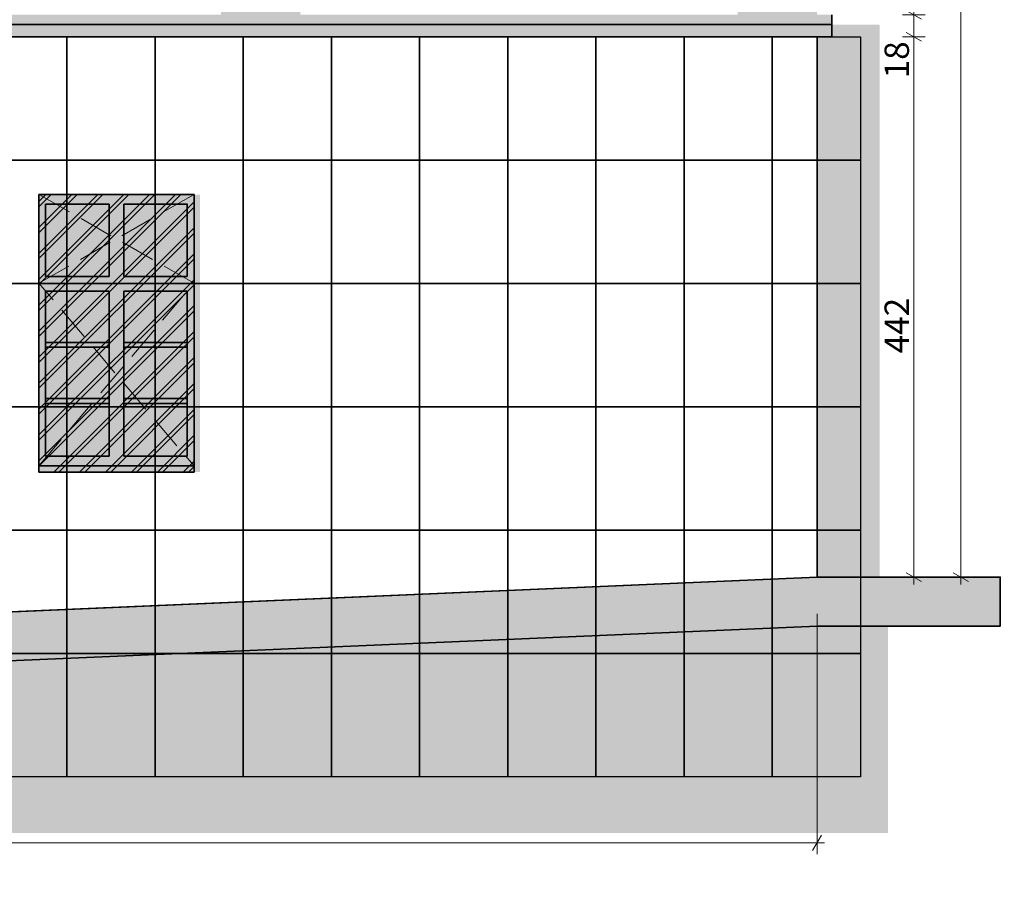
# Model space of a CAD drawing. Extents: x 260130 to 381795, y -293804 to -158189.
# Drawn here: x 299602 to 307662, y -277284 to -270194 of the extents above; entities that cross this region are included whole.
import ezdxf

# ---------------------------------------------------------------- set-up
doc = ezdxf.new("R2010")
doc.units = 0
doc.header["$MEASUREMENT"] = 0
doc.header["$XCLIPFRAME"] = 0
doc.linetypes.add('Hidden Line', pattern=[391.222223, 282.222223, -109])
doc.linetypes.add('Krawędzie ukryte', pattern=[391.222223, 282.222223, -109])
for name, color, linetype, lineweight in [('2D Drafting - General_Nr_Pióra__1', 7, 'Continuous', 13), ('Dimensioning - General_Nr_Pióra__1', 7, 'Continuous', 13), ('X PODKŁAD_Nr_Pióra__7', 7, 'Continuous', 35), ('X WYBURZENIA IZOMORFIS_Nr_Pióra__1', 7, 'Continuous', 13), ('X WYBURZENIA IZOMORFIS_Nr_Pióra__121', 255, 'Continuous', 0)]:
    doc.layers.add(name, color=color, linetype=linetype, lineweight=lineweight)
doc.layers.add('Dimensioning - General', color=7, linetype='Continuous')
doc.layers.add('Drawing & Figure', color=7, linetype='Continuous')
for name, color, linetype, lineweight, true_color in [('X PODKŁAD_Nr_Pióra__61', 7, 'Continuous', 20, 0x6a6a6a), ('X PODKŁAD_Nr_Pióra__64', 7, 'Continuous', 30, 0x41c341), ('X WYBURZENIA IZOMORFIS_Nr_Pióra__105', 7, 'Continuous', 13, 0xcae6ff), ('X WYBURZENIA IZOMORFIS_Nr_Pióra__82', 7, 'Continuous', 20, 0xaaaaaa)]:
    doc.layers.add(name, color=color, linetype=linetype, lineweight=lineweight, true_color=true_color)
doc.styles.add('GENERATED_STYLE_1', font='ARIAL.TTF')
doc.dimstyles.new('GENERATED_STYLE__1', dxfattribs={"dimtxt": 200, "dimasz": 95, "dimexe": 0.18, "dimexo": 0, "dimgap": 0.09, "dimtad": 1, "dimdec": 0, "dimlfac": 0.1, "dimzin": 0, "dimdsep": 46, "dimtxsty": 'GENERATED_STYLE_1', "dimblk": 'ARROWHEAD_2', "dimblk1": 'ARROWHEAD_2', "dimblk2": 'ARROWHEAD_2', "dimcen": 0.09, "dimclrd": 7, "dimclre": 7, "dimclrt": 7, "dimadec": 0, "dimazin": 0, "dimtfac": 1, "dimtdec": 4, "dimtmove": 0, "dimatfit": 3, "dimfxl": 0, "dimtolj": 1, "dimtzin": 0, "dimarcsym": 0})
doc.dimstyles.new('GENERATED_STYLE__2', dxfattribs={"dimtxt": 200, "dimasz": 95, "dimexe": 0.18, "dimexo": 300, "dimgap": 0.09, "dimtad": 1, "dimtih": 1, "dimtoh": 1, "dimdec": 0, "dimlfac": 0.1, "dimzin": 0, "dimdsep": 46, "dimtxsty": 'GENERATED_STYLE_1', "dimblk": 'ARROWHEAD_2', "dimblk1": 'ARROWHEAD_2', "dimblk2": 'ARROWHEAD_2', "dimcen": 0.09, "dimclrd": 7, "dimclre": 7, "dimclrt": 7, "dimadec": 0, "dimazin": 0, "dimtfac": 1, "dimtdec": 4, "dimtmove": 0, "dimatfit": 3, "dimfxl": 0, "dimtolj": 1, "dimtzin": 0, "dimarcsym": 0})
picture_1 = doc.add_image_def('image2.jpg', size_in_pixel=(236, 330))

# ---------------------------------------------------------------- blocks, each defined once
blk = doc.blocks.new('*D24')
at = {"layer": 'Dimensioning - General_Nr_Pióra__1', "linetype": 'Continuous'}
for p, q in [((307367.9, -261904), (307242.9, -261831.8)), ((307305.4, -261867.9), (307305.4, -261806.7)), ((307399.1, -261867.9), (307211.6, -261867.9)), ((307305.4, -274754.6), (307305.4, -261867.9)), ((307399.1, -274754.6), (307211.6, -274754.6)), ((307242.9, -274718.5), (307367.9, -274790.7)), ((307305.4, -274815.7), (307305.4, -274754.6))]:
    blk.add_line(p, q, dxfattribs=at)
at = {"layer": 'Dimensioning - General_Nr_Pióra__1', "insert": (307065.4, -268653.2), "char_height": 200, "attachment_point": 1, "rotation": 90, "style": 'GENERATED_STYLE_1'}
blk.add_mtext('{1\xa0289}', dxfattribs=at)
blk = doc.blocks.new('ARROWHEAD_2')
at = {"color": 0, "linetype": 'Continuous', "lineweight": 0}
for p, q in [((0, 0), (-1, 0)), ((-0.378, -0.655), (0.378, 0.655))]:
    blk.add_line(p, q, dxfattribs=at)
blk = doc.blocks.new('*D26')
at = {"layer": 'Dimensioning - General_Nr_Pióra__1', "linetype": 'Continuous'}
for p, q in [((306858.9, -270298.4), (306983.9, -270370.6)), ((307015.2, -270334.5), (306827.7, -270334.5)), ((306921.4, -274754.6), (306921.4, -270334.5)), ((307015.2, -274754.6), (306827.7, -274754.6)), ((306858.9, -274718.5), (306983.9, -274790.7)), ((306921.4, -274815.7), (306921.4, -274754.6))]:
    blk.add_line(p, q, dxfattribs=at)
at = {"layer": 'Dimensioning - General_Nr_Pióra__1', "char_height": 200, "attachment_point": 1, "rotation": 90, "style": 'GENERATED_STYLE_1'}
for s, insert in [('{18}', (306681.4, -270674.2)), ('{442}', (306681.4, -272924))]:
    blk.add_mtext(s, dxfattribs=dict(at, insert=insert))
blk = doc.blocks.new('*D27')
at = {"layer": 'Dimensioning - General_Nr_Pióra__1', "linetype": 'Continuous'}
for p, q in [((307015.2, -270154.5), (306827.7, -270154.5)), ((306858.9, -270118.4), (306983.9, -270190.6)), ((306921.4, -270334.5), (306921.4, -270154.5)), ((306858.9, -270298.4), (306983.9, -270370.6)), ((307015.2, -270334.5), (306827.7, -270334.5))]:
    blk.add_line(p, q, dxfattribs=at)
blk = doc.blocks.new('*D28')
at = {"layer": 'Dimensioning - General_Nr_Pióra__1', "linetype": 'Continuous'}
for p, q in [((307015.2, -263057.9), (306827.7, -263057.9)), ((306858.9, -263021.8), (306983.9, -263094)), ((306921.4, -270154.5), (306921.4, -263057.9)), ((307015.2, -270154.5), (306827.7, -270154.5)), ((306858.9, -270118.4), (306983.9, -270190.6))]:
    blk.add_line(p, q, dxfattribs=at)
at = {"layer": 'Dimensioning - General_Nr_Pióra__1', "char_height": 200, "attachment_point": 1, "rotation": 90, "style": 'GENERATED_STYLE_1'}
for s, insert in [('{10}', (306681.4, -263397.5)), ('{710}', (306681.4, -266985.6))]:
    blk.add_mtext(s, dxfattribs=dict(at, insert=insert))
blk = doc.blocks.new('*D29')
at = {"layer": 'Dimensioning - General_Nr_Pióra__1', "linetype": 'Continuous'}
for p, q in [((307015.2, -262957.9), (306827.7, -262957.9)), ((306858.9, -262921.8), (306983.9, -262994)), ((306921.4, -263057.9), (306921.4, -262957.9)), ((307015.2, -263057.9), (306827.7, -263057.9)), ((306858.9, -263021.8), (306983.9, -263094))]:
    blk.add_line(p, q, dxfattribs=at)
blk = doc.blocks.new('*D30')
at = {"layer": 'Dimensioning - General_Nr_Pióra__1', "linetype": 'Continuous'}
for p, q in [((307015.2, -262007.9), (306827.7, -262007.9)), ((306858.9, -261971.8), (306983.9, -262044)), ((306921.4, -262957.9), (306921.4, -262007.9)), ((307015.2, -262957.9), (306827.7, -262957.9)), ((306858.9, -262921.8), (306983.9, -262994))]:
    blk.add_line(p, q, dxfattribs=at)
at = {"layer": 'Dimensioning - General_Nr_Pióra__1', "insert": (306681.4, -262634.6), "char_height": 200, "attachment_point": 1, "rotation": 90, "style": 'GENERATED_STYLE_1'}
blk.add_mtext('{95}', dxfattribs=at)
blk = doc.blocks.new('*D31')
at = {"layer": 'Dimensioning - General_Nr_Pióra__1', "linetype": 'Continuous'}
for p, q in [((306983.9, -261904), (306858.9, -261831.8)), ((306921.4, -261867.9), (306921.4, -261806.7)), ((307015.2, -261867.9), (306827.7, -261867.9)), ((306921.4, -262007.9), (306921.4, -261867.9)), ((307015.2, -262007.9), (306827.7, -262007.9)), ((306858.9, -261971.8), (306983.9, -262044))]:
    blk.add_line(p, q, dxfattribs=at)
at = {"layer": 'Dimensioning - General_Nr_Pióra__1', "insert": (306681.4, -261831.7), "char_height": 200, "attachment_point": 1, "rotation": 90, "style": 'GENERATED_STYLE_1'}
blk.add_mtext('{14}', dxfattribs=at)
blk = doc.blocks.new('*D32')
at = {"layer": 'Dimensioning - General_Nr_Pióra__1', "linetype": 'Continuous'}
for p, q in [((306129, -277020.9), (306129, -275054.6)), ((278341.1, -277020.9), (278341.1, -276247.2)), ((278279.9, -276927.1), (278341.1, -276927.1)), ((278377.1, -276864.6), (278305, -276989.6)), ((278341.1, -276927.1), (306129, -276927.1)), ((306092.9, -276989.6), (306165.1, -276864.6)), ((306129, -276927.1), (306190.1, -276927.1))]:
    blk.add_line(p, q, dxfattribs=at)
at = {"layer": 'Dimensioning - General_Nr_Pióra__1', "insert": (291893.1, -276687.1), "char_height": 200, "attachment_point": 1, "style": 'GENERATED_STYLE_1'}
blk.add_mtext('{2\xa0779}', dxfattribs=at)

msp = doc.modelspace()

# ---------------------------------------------------------------- hatches: boundary and pattern name
at = {"layer": 'X PODKŁAD_Nr_Pióra__61', "linetype": 'Continuous'}
msp.add_hatch(color=256, dxfattribs=at).paths.add_polyline_path([(277684.9, -275975.4), (277684.9, -276375.4), (306129, -275154.6), (307629, -275154.6), (307629, -274754.6), (306129, -274754.6)], flags=0)
at = {"layer": 'X PODKŁAD_Nr_Pióra__64', "linetype": 'Continuous'}
h = msp.add_hatch(dxfattribs=at)
h.set_pattern_fill('DOUBLE_1_4', color=256, style=0, pattern_type=2)
h.set_pattern_definition([(45, (0, 0), (-106.066017, 106.066017), []), (45, (-21.21, 21.21), (-106.066017, 106.066017), [])])
h.paths.add_polyline_path([(299759, -271624.5), (301029, -271624.5), (301029, -273894.5), (299759, -273894.5)], flags=0)
at = {"layer": 'X WYBURZENIA IZOMORFIS_Nr_Pióra__105', "linetype": 'Continuous', "lineweight": 0, "true_color": 0x32393f}
msp.add_hatch(color=250, dxfattribs=at).paths.add_polyline_path([(299814, -273764.5), (299814, -271704.5), (300974, -271704.5), (300974, -273764.5)], flags=0)
at = {"layer": 'X WYBURZENIA IZOMORFIS_Nr_Pióra__121', "linetype": 'Continuous'}
for points in [[(306641.6, -274754.6), (306129, -274754.6), (306129, -270334.5), (306249, -270334.5), (306249, -270234.5), (306641.6, -270234.5)], [(299759, -271624.5), (301079, -271624.5), (301079, -273894.5), (299759, -273894.5)], [(306709.9, -275154.6), (306129, -275154.6), (277684.9, -276375.4), (277684.9, -276846.5), (306709.9, -276846.5)]]:
    msp.add_hatch(color=256, dxfattribs=at).paths.add_polyline_path(points, flags=0)
h = msp.add_hatch(color=256, dxfattribs=at)
h.paths.add_polyline_path([(299759, -271624.5), (299759, -273894.5), (301079, -273894.5), (301079, -271624.5)], flags=0)
h.paths.add_polyline_path([(299814, -271704.5), (300359, -271704.5), (300359, -272294.5), (299814, -272294.5)], flags=0)
h.paths.add_polyline_path([(299814, -273764.5), (299814, -273334.5), (300334, -273334.5), (300334, -273764.5)], flags=0)
h.paths.add_polyline_path([(300334, -273294.5), (299814, -273294.5), (299814, -272874.5), (300334, -272874.5)], flags=0)
h.paths.add_polyline_path([(299814, -272834.5), (299814, -272414.5), (300334, -272414.5), (300334, -272834.5)], flags=0)
h.paths.add_polyline_path([(300454, -273334.5), (300974, -273334.5), (300974, -273764.5), (300454, -273764.5)], flags=0)
h.paths.add_polyline_path([(300454, -273294.5), (300454, -272874.5), (300974, -272874.5), (300974, -273294.5)], flags=0)
h.paths.add_polyline_path([(300974, -272834.5), (300454, -272834.5), (300454, -272414.5), (300974, -272414.5)], flags=0)
h.paths.add_polyline_path([(300999, -272294.5), (300479, -272294.5), (300479, -271704.5), (300999, -271704.5)], flags=0)
at = {"layer": 'X WYBURZENIA IZOMORFIS_Nr_Pióra__82', "linetype": 'Continuous', "lineweight": 0, "true_color": 0x2a2a2a}
h = msp.add_hatch(color=250, dxfattribs=at)
h.paths.add_polyline_path([(277991.1, -262957.9), (277991.1, -263057.9), (278341.1, -263057.9), (278341.1, -263913.6), (278341.1, -270154.5), (278221.1, -270154.5), (278221.1, -270334.5), (306249, -270334.5), (306249, -270154.5), (306129, -270154.5), (306129, -263057.9), (306479, -263057.9), (306479, -262957.9), (306129, -262957.9), (306129, -262007.9), (306269, -262007.9), (306269, -261867.9), (305442.9, -261867.9), (278991.1, -261867.9), (278341.1, -261867.9), (278201.1, -261867.9), (278201.1, -262007.9), (278341.1, -262007.9), (278341.1, -262957.9)], flags=0)
h.paths.add_polyline_path([(278991.1, -263913.6), (282844, -263913.6), (282844, -270154.5), (278991.1, -270154.5)], flags=0)
h.paths.add_polyline_path([(285114, -270154.5), (283494, -270154.5), (283494, -263913.6), (285114, -263913.6)], flags=0)
h.paths.add_polyline_path([(285764, -263913.6), (287384, -263913.6), (287384, -270154.5), (285764, -270154.5)], flags=0)
h.paths.add_polyline_path([(288034, -263913.6), (289654, -263913.6), (289654, -270154.5), (288034, -270154.5)], flags=0)
h.paths.add_polyline_path([(291874, -270154.5), (290289, -270154.5), (290289, -263913.6), (291874, -263913.6)], flags=0)
h.paths.add_polyline_path([(294144, -270154.5), (292524, -270154.5), (292524, -263913.6), (294144, -263913.6)], flags=0)
h.paths.add_polyline_path([(294789, -270154.5), (294789, -263913.6), (296499, -263913.6), (296499, -270154.5)], flags=0)
h.paths.add_polyline_path([(297149, -270154.5), (297149, -263913.6), (298889, -263913.6), (298889, -270154.5)], flags=0)
h.paths.add_polyline_path([(299539, -263913.6), (301249, -263913.6), (301249, -270154.5), (299539, -270154.5)], flags=0)
h.paths.add_polyline_path([(301899, -270154.5), (301899, -263913.6), (305479, -263913.6), (305479, -270154.5)], flags=0)

# ---------------------------------------------------------------- linework, layer by layer
at = {"layer": '2D Drafting - General_Nr_Pióra__1', "linetype": 'Krawędzie ukryte', "flags": 128}
for points in [[(301029, -272349.2), (299759, -271624.5), (301029, -271624.5), (299759, -272349.2)], [(299759, -273844.5), (301029, -272349.2), (299759, -272349.2), (301029, -273844.5)]]:
    msp.add_lwpolyline(points, dxfattribs=at)
at = {"layer": 'X PODKŁAD_Nr_Pióra__64', "linetype": 'Hidden Line', "flags": 128}
msp.add_lwpolyline([(299759, -271624.5), (301029, -271624.5), (301029, -273894.5), (299759, -273894.5)], close=True, dxfattribs=at)
at = {"layer": 'X PODKŁAD_Nr_Pióra__7', "linetype": 'Continuous'}
for p, q in [((306249, -270334.5), (306249, -270154.5)), ((278221.1, -270234.5), (306249, -270234.5)), ((278221.1, -270334.5), (306249, -270334.5)), ((306129, -274754.6), (306129, -270334.5)), ((299759, -271624.5), (301029, -271624.5)), ((299759, -271624.5), (299759, -273894.5)), ((301029, -271624.5), (301029, -273894.5)), ((299814, -271704.5), (299814, -272294.5)), ((300334, -271704.5), (300334, -272294.5)), ((300454, -271704.5), (300454, -272294.5)), ((299814, -272294.5), (300334, -272294.5)), ((300454, -272294.5), (300974, -272294.5)), ((299814, -272414.5), (300334, -272414.5)), ((300334, -272414.5), (300334, -273764.5)), ((300454, -272414.5), (300454, -273764.5)), ((300454, -272414.5), (300974, -272414.5)), ((299814, -272834.5), (300334, -272834.5)), ((299814, -272874.5), (300334, -272874.5)), ((300454, -272834.5), (300974, -272834.5)), ((300454, -272874.5), (300974, -272874.5)), ((299814, -273294.5), (300334, -273294.5)), ((300454, -273294.5), (300974, -273294.5)), ((299814, -273334.5), (300334, -273334.5)), ((300454, -273334.5), (300974, -273334.5)), ((299759, -273844.5), (301029, -273844.5)), ((299759, -273894.5), (301029, -273894.5)), ((277684.9, -275975.4), (306129, -274754.6)), ((306129, -274754.6), (307629, -274754.6))]:
    msp.add_line(p, q, dxfattribs=at)
at = {"layer": 'X PODKŁAD_Nr_Pióra__7', "linetype": 'Continuous', "flags": 128}
for points in [[(299814, -272294.5), (299814, -271704.5), (300334, -271704.5)], [(300454, -271704.5), (300974, -271704.5), (300974, -272294.5)], [(300334, -273764.5), (299814, -273764.5), (299814, -272414.5)], [(300974, -272414.5), (300974, -273764.5), (300454, -273764.5)], [(277684.9, -276375.4), (306129, -275154.6), (307629, -275154.6), (307629, -274754.6), (306129, -274754.6), (277684.9, -275975.4)]]:
    msp.add_lwpolyline(points, dxfattribs=at)
at = {"layer": 'X WYBURZENIA IZOMORFIS_Nr_Pióra__1', "linetype": 'Continuous', "flags": 128}
for points in [[(278341.1, -270334.5), (278341.1, -275947.2), (306129, -274754.6), (306129, -270334.5)], [(299759, -271624.5), (301029, -271624.5), (301029, -273894.5), (299759, -273894.5)]]:
    msp.add_lwpolyline(points, close=True, dxfattribs=at)

# ---------------------------------------------------------------- dimensions: what is measured, and where the dimension line sits
at = {"layer": 'Dimensioning - General', "linetype": 'Continuous'}
for base, p1, p2, picture, middle in [((306921.4, -274754.6), (306269, -262007.9), (306269, -261867.9), '*D31', (306781.4, -261680)), ((307305.4, -274754.6), (306129, -274754.6), (306269, -261867.9), '*D24', (307165.4, -268311.2)), ((306921.4, -274754.6), (306479, -262957.9), (306269, -262007.9), '*D30', (306781.4, -262482.9)), ((306921.4, -274754.6), (306479, -263057.9), (306479, -262957.9), '*D29', (306781.4, -263245.8)), ((306921.4, -274754.6), (306249, -270154.5), (306479, -263057.9), '*D28', (306781.4, -266758)), ((306921.4, -274754.6), (306249, -270334.5), (306249, -270154.5), '*D27', (306781.4, -270522.4)), ((306921.4, -274754.6), (306129, -274754.6), (306249, -270334.5), '*D26', (306781.4, -272696.3))]:
    dim = msp.add_linear_dim(base=base, p1=p1, p2=p2, angle=90, dimstyle='GENERATED_STYLE__1', dxfattribs=at)
    dim.commit()
    dim.dimension.update_dxf_attribs({"geometry": picture, "text_midpoint": middle})
dim = msp.add_linear_dim(base=(278341.1, -276927.1), p1=(278341.1, -275947.2), p2=(306129, -274754.6), dimstyle='GENERATED_STYLE__2', dxfattribs=at)
dim.commit()
dim.dimension.update_dxf_attribs({"geometry": '*D32', "text_midpoint": (292235, -276787.1)})

# ---------------------------------------------------------------- referenced raster images: frames only (the image files are external)
at = {"layer": 'Drawing & Figure', "linetype": 'Continuous'}
image = msp.add_image(picture_1, insert=(299267.5, -271343.6), size_in_units=(721.6, 1009.1), dxfattribs=at)
image.set_boundary_path([(-0.5, -0.5), (235.5, 329.5)])
image = msp.add_image(picture_1, insert=(299989.1, -271343.6), size_in_units=(721.6, 1009.1), dxfattribs=at)
image.set_boundary_path([(-0.5, -0.5), (235.5, 329.5)])
image = msp.add_image(picture_1, insert=(300710.7, -271343.6), size_in_units=(721.6, 1009.1), dxfattribs=at)
image.set_boundary_path([(-0.5, -0.5), (235.5, 329.5)])
image = msp.add_image(picture_1, insert=(301432.3, -271343.6), size_in_units=(721.6, 1009.1), dxfattribs=at)
image.set_boundary_path([(-0.5, -0.5), (235.5, 329.5)])
image = msp.add_image(picture_1, insert=(302153.9, -271343.6), size_in_units=(721.6, 1009.1), dxfattribs=at)
image.set_boundary_path([(-0.5, -0.5), (235.5, 329.5)])
image = msp.add_image(picture_1, insert=(302875.5, -271343.6), size_in_units=(721.6, 1009.1), dxfattribs=at)
image.set_boundary_path([(-0.5, -0.5), (235.5, 329.5)])
image = msp.add_image(picture_1, insert=(303597.1, -271343.6), size_in_units=(721.6, 1009.1), dxfattribs=at)
image.set_boundary_path([(-0.5, -0.5), (235.5, 329.5)])
image = msp.add_image(picture_1, insert=(304318.7, -271343.6), size_in_units=(721.6, 1009.1), dxfattribs=at)
image.set_boundary_path([(-0.5, -0.5), (235.5, 329.5)])
image = msp.add_image(picture_1, insert=(305040.3, -271343.6), size_in_units=(721.6, 1009.1), dxfattribs=at)
image.set_boundary_path([(-0.5, -0.5), (235.5, 329.5)])
image = msp.add_image(picture_1, insert=(305761.9, -271343.6), size_in_units=(721.6, 1009.1), dxfattribs=at)
image.set_boundary_path([(-0.5, -0.5), (235.5, 329.5)])
image = msp.add_image(picture_1, insert=(299267.5, -272352.7), size_in_units=(721.6, 1009.1), dxfattribs=at)
image.set_boundary_path([(-0.5, -0.5), (235.5, 329.5)])
image = msp.add_image(picture_1, insert=(299989.1, -272352.7), size_in_units=(721.6, 1009.1), dxfattribs=at)
image.set_boundary_path([(-0.5, -0.5), (235.5, 329.5)])
image = msp.add_image(picture_1, insert=(300710.7, -272352.7), size_in_units=(721.6, 1009.1), dxfattribs=at)
image.set_boundary_path([(-0.5, -0.5), (235.5, 329.5)])
image = msp.add_image(picture_1, insert=(301432.3, -272352.7), size_in_units=(721.6, 1009.1), dxfattribs=at)
image.set_boundary_path([(-0.5, -0.5), (235.5, 329.5)])
image = msp.add_image(picture_1, insert=(302153.9, -272352.7), size_in_units=(721.6, 1009.1), dxfattribs=at)
image.set_boundary_path([(-0.5, -0.5), (235.5, 329.5)])
image = msp.add_image(picture_1, insert=(302875.5, -272352.7), size_in_units=(721.6, 1009.1), dxfattribs=at)
image.set_boundary_path([(-0.5, -0.5), (235.5, 329.5)])
image = msp.add_image(picture_1, insert=(303597.1, -272352.7), size_in_units=(721.6, 1009.1), dxfattribs=at)
image.set_boundary_path([(-0.5, -0.5), (235.5, 329.5)])
image = msp.add_image(picture_1, insert=(304318.7, -272352.7), size_in_units=(721.6, 1009.1), dxfattribs=at)
image.set_boundary_path([(-0.5, -0.5), (235.5, 329.5)])
image = msp.add_image(picture_1, insert=(305040.3, -272352.7), size_in_units=(721.6, 1009.1), dxfattribs=at)
image.set_boundary_path([(-0.5, -0.5), (235.5, 329.5)])
image = msp.add_image(picture_1, insert=(305761.9, -272352.7), size_in_units=(721.6, 1009.1), dxfattribs=at)
image.set_boundary_path([(-0.5, -0.5), (235.5, 329.5)])
image = msp.add_image(picture_1, insert=(299267.5, -273361.8), size_in_units=(721.6, 1009.1), dxfattribs=at)
image.set_boundary_path([(-0.5, -0.5), (235.5, 329.5)])
image = msp.add_image(picture_1, insert=(299989.1, -273361.8), size_in_units=(721.6, 1009.1), dxfattribs=at)
image.set_boundary_path([(-0.5, -0.5), (235.5, 329.5)])
image = msp.add_image(picture_1, insert=(300710.7, -273361.8), size_in_units=(721.6, 1009.1), dxfattribs=at)
image.set_boundary_path([(-0.5, -0.5), (235.5, 329.5)])
image = msp.add_image(picture_1, insert=(301432.3, -273361.8), size_in_units=(721.6, 1009.1), dxfattribs=at)
image.set_boundary_path([(-0.5, -0.5), (235.5, 329.5)])
image = msp.add_image(picture_1, insert=(302153.9, -273361.8), size_in_units=(721.6, 1009.1), dxfattribs=at)
image.set_boundary_path([(-0.5, -0.5), (235.5, 329.5)])
image = msp.add_image(picture_1, insert=(302875.5, -273361.8), size_in_units=(721.6, 1009.1), dxfattribs=at)
image.set_boundary_path([(-0.5, -0.5), (235.5, 329.5)])
image = msp.add_image(picture_1, insert=(303597.1, -273361.8), size_in_units=(721.6, 1009.1), dxfattribs=at)
image.set_boundary_path([(-0.5, -0.5), (235.5, 329.5)])
image = msp.add_image(picture_1, insert=(304318.7, -273361.8), size_in_units=(721.6, 1009.1), dxfattribs=at)
image.set_boundary_path([(-0.5, -0.5), (235.5, 329.5)])
image = msp.add_image(picture_1, insert=(305040.3, -273361.8), size_in_units=(721.6, 1009.1), dxfattribs=at)
image.set_boundary_path([(-0.5, -0.5), (235.5, 329.5)])
image = msp.add_image(picture_1, insert=(305761.9, -273361.8), size_in_units=(721.6, 1009.1), dxfattribs=at)
image.set_boundary_path([(-0.5, -0.5), (235.5, 329.5)])
image = msp.add_image(picture_1, insert=(299267.5, -274370.9), size_in_units=(721.6, 1009.1), dxfattribs=at)
image.set_boundary_path([(-0.5, -0.5), (235.5, 329.5)])
image = msp.add_image(picture_1, insert=(299989.1, -274370.9), size_in_units=(721.6, 1009.1), dxfattribs=at)
image.set_boundary_path([(-0.5, -0.5), (235.5, 329.5)])
image = msp.add_image(picture_1, insert=(300710.7, -274370.9), size_in_units=(721.6, 1009.1), dxfattribs=at)
image.set_boundary_path([(-0.5, -0.5), (235.5, 329.5)])
image = msp.add_image(picture_1, insert=(301432.3, -274370.9), size_in_units=(721.6, 1009.1), dxfattribs=at)
image.set_boundary_path([(-0.5, -0.5), (235.5, 329.5)])
image = msp.add_image(picture_1, insert=(302153.9, -274370.9), size_in_units=(721.6, 1009.1), dxfattribs=at)
image.set_boundary_path([(-0.5, -0.5), (235.5, 329.5)])
image = msp.add_image(picture_1, insert=(302875.5, -274370.9), size_in_units=(721.6, 1009.1), dxfattribs=at)
image.set_boundary_path([(-0.5, -0.5), (235.5, 329.5)])
image = msp.add_image(picture_1, insert=(303597.1, -274370.9), size_in_units=(721.6, 1009.1), dxfattribs=at)
image.set_boundary_path([(-0.5, -0.5), (235.5, 329.5)])
image = msp.add_image(picture_1, insert=(304318.7, -274370.9), size_in_units=(721.6, 1009.1), dxfattribs=at)
image.set_boundary_path([(-0.5, -0.5), (235.5, 329.5)])
image = msp.add_image(picture_1, insert=(305040.3, -274370.9), size_in_units=(721.6, 1009.1), dxfattribs=at)
image.set_boundary_path([(-0.5, -0.5), (235.5, 329.5)])
image = msp.add_image(picture_1, insert=(305761.9, -274370.9), size_in_units=(721.6, 1009.1), dxfattribs=at)
image.set_boundary_path([(-0.5, -0.5), (235.5, 329.5)])
image = msp.add_image(picture_1, insert=(299267.5, -275380), size_in_units=(721.6, 1009.1), dxfattribs=at)
image.set_boundary_path([(-0.5, -0.5), (235.5, 329.5)])
image = msp.add_image(picture_1, insert=(299989.1, -275380), size_in_units=(721.6, 1009.1), dxfattribs=at)
image.set_boundary_path([(-0.5, -0.5), (235.5, 329.5)])
image = msp.add_image(picture_1, insert=(300710.7, -275380), size_in_units=(721.6, 1009.1), dxfattribs=at)
image.set_boundary_path([(-0.5, -0.5), (235.5, 329.5)])
image = msp.add_image(picture_1, insert=(301432.3, -275380), size_in_units=(721.6, 1009.1), dxfattribs=at)
image.set_boundary_path([(-0.5, -0.5), (235.5, 329.5)])
image = msp.add_image(picture_1, insert=(302153.9, -275380), size_in_units=(721.6, 1009.1), dxfattribs=at)
image.set_boundary_path([(-0.5, -0.5), (235.5, 329.5)])
image = msp.add_image(picture_1, insert=(302875.5, -275380), size_in_units=(721.6, 1009.1), dxfattribs=at)
image.set_boundary_path([(-0.5, -0.5), (235.5, 329.5)])
image = msp.add_image(picture_1, insert=(303597.1, -275380), size_in_units=(721.6, 1009.1), dxfattribs=at)
image.set_boundary_path([(-0.5, -0.5), (235.5, 329.5)])
image = msp.add_image(picture_1, insert=(304318.7, -275380), size_in_units=(721.6, 1009.1), dxfattribs=at)
image.set_boundary_path([(-0.5, -0.5), (235.5, 329.5)])
image = msp.add_image(picture_1, insert=(305040.3, -275380), size_in_units=(721.6, 1009.1), dxfattribs=at)
image.set_boundary_path([(-0.5, -0.5), (235.5, 329.5)])
image = msp.add_image(picture_1, insert=(305761.9, -275380), size_in_units=(721.6, 1009.1), dxfattribs=at)
image.set_boundary_path([(-0.5, -0.5), (235.5, 329.5)])
image = msp.add_image(picture_1, insert=(299267.5, -276389.1), size_in_units=(721.6, 1009.1), dxfattribs=at)
image.set_boundary_path([(-0.5, -0.5), (235.5, 329.5)])
image = msp.add_image(picture_1, insert=(299989.1, -276389.1), size_in_units=(721.6, 1009.1), dxfattribs=at)
image.set_boundary_path([(-0.5, -0.5), (235.5, 329.5)])
image = msp.add_image(picture_1, insert=(300710.7, -276389.1), size_in_units=(721.6, 1009.1), dxfattribs=at)
image.set_boundary_path([(-0.5, -0.5), (235.5, 329.5)])
image = msp.add_image(picture_1, insert=(301432.3, -276389.1), size_in_units=(721.6, 1009.1), dxfattribs=at)
image.set_boundary_path([(-0.5, -0.5), (235.5, 329.5)])
image = msp.add_image(picture_1, insert=(302153.9, -276389.1), size_in_units=(721.6, 1009.1), dxfattribs=at)
image.set_boundary_path([(-0.5, -0.5), (235.5, 329.5)])
image = msp.add_image(picture_1, insert=(302875.5, -276389.1), size_in_units=(721.6, 1009.1), dxfattribs=at)
image.set_boundary_path([(-0.5, -0.5), (235.5, 329.5)])
image = msp.add_image(picture_1, insert=(303597.1, -276389.1), size_in_units=(721.6, 1009.1), dxfattribs=at)
image.set_boundary_path([(-0.5, -0.5), (235.5, 329.5)])
image = msp.add_image(picture_1, insert=(304318.7, -276389.1), size_in_units=(721.6, 1009.1), dxfattribs=at)
image.set_boundary_path([(-0.5, -0.5), (235.5, 329.5)])
image = msp.add_image(picture_1, insert=(305040.3, -276389.1), size_in_units=(721.6, 1009.1), dxfattribs=at)
image.set_boundary_path([(-0.5, -0.5), (235.5, 329.5)])
image = msp.add_image(picture_1, insert=(305761.9, -276389.1), size_in_units=(721.6, 1009.1), dxfattribs=at)
image.set_boundary_path([(-0.5, -0.5), (235.5, 329.5)])

doc.saveas('drawing.dxf')
